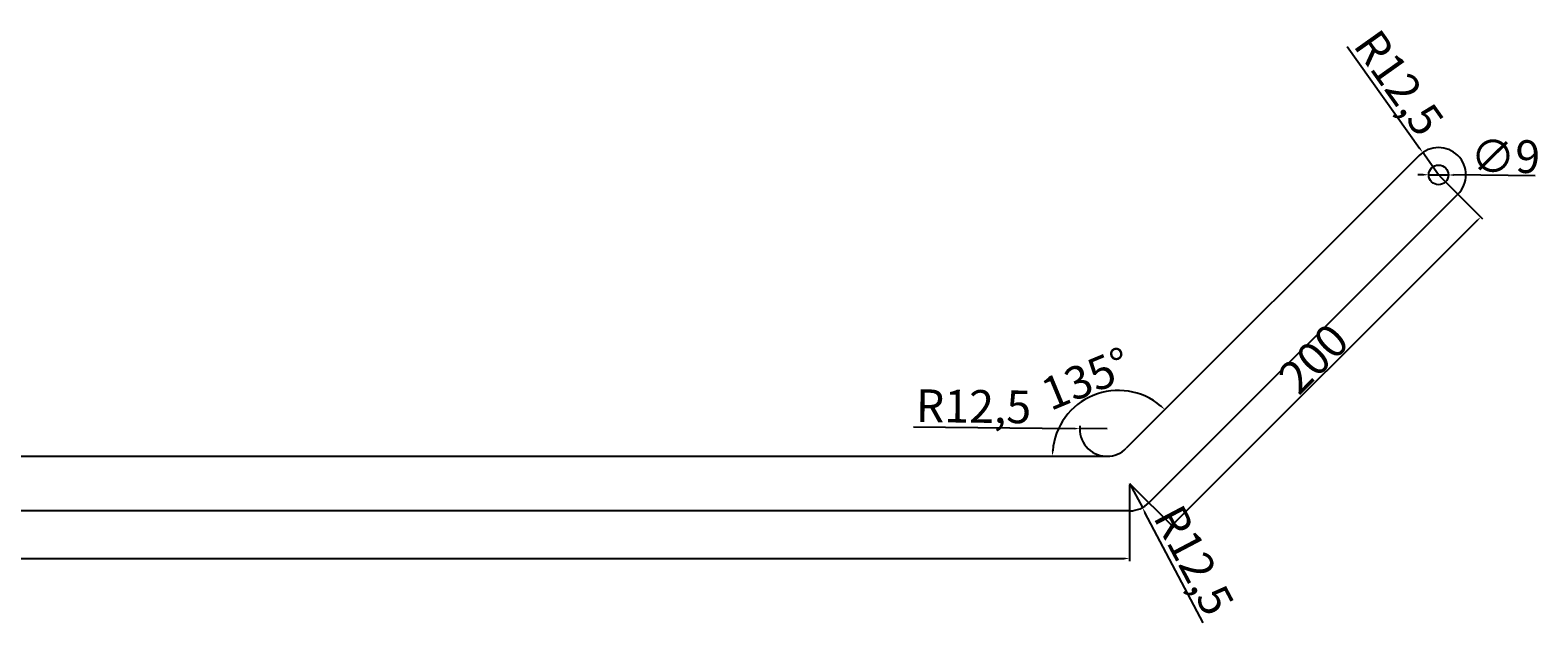
# Model space of a CAD drawing. Units: millimetres. Extents: x -64 to 1317, y -64 to 208.
# Drawn here: x 627 to 1317, y -64 to 208 of the extents above; entities that cross this region are included whole.
import ezdxf

# ---------------------------------------------------------------- set-up
doc = ezdxf.new("R2010")
doc.units = ezdxf.units.MM
doc.styles.get("Standard").update_dxf_attribs({"font": 'arial.ttf'})
doc.dimstyles.new('ISO-25', dxfattribs={"dimtxt": 2.5, "dimasz": 2.5, "dimexe": 1.25, "dimexo": 0.625, "dimtad": 1, "dimtxsty": 'Standard', "dimcen": 2.5, "dimadec": 0, "dimazin": 0, "dimtfac": 1, "dimtmove": 0, "dimatfit": 3, "dimfxl": 1, "dimarcsym": 0})

# ---------------------------------------------------------------- blocks, each defined once
blk = doc.blocks.new('*D2')
at = {"color": 0, "lineweight": -2, "transparency": 16777216}
for p, q in [((0, -0.62), (0, -35.6)), ((1130, -0.62), (1130, -35.6)), ((2.5, -34.35), (1127.5, -34.35))]:
    blk.add_line(p, q, dxfattribs=at)
at = {"color": 0, "transparency": 16777216}
for points in [[(2.5, -33.93), (2.5, -34.77), (0, -34.35)], [(1127.5, -33.93), (1127.5, -34.77), (1130, -34.35)]]:
    blk.add_solid(points, dxfattribs=at)
at = {"layer": 'Defpoints', "color": 0, "transparency": 16777216}
for p in [(0, 0), (1130, 0), (1130, -34.35)]:
    blk.add_point(p, dxfattribs=at)
at = {"color": 0, "transparency": 16777216, "insert": (565, -26.06), "char_height": 2.5, "attachment_point": 5}
blk.add_mtext('{\\H6x;1130}', dxfattribs=at)
blk = doc.blocks.new('*D3')
at = {"color": 0, "lineweight": -2, "transparency": 16777216}
for p, q in [((1271.86, 140.98), (1291.61, 121.23)), ((1151.07, -17.54), (1288.96, 120.35)), ((1130.44, -0.44), (1150.19, -20.19))]:
    blk.add_line(p, q, dxfattribs=at)
at = {"color": 0, "transparency": 16777216}
for points in [[(1288.66, 120.64), (1289.25, 120.05), (1290.73, 122.12)], [(1150.78, -17.24), (1151.37, -17.83), (1149.3, -19.3)]]:
    blk.add_solid(points, dxfattribs=at)
at = {"layer": 'Defpoints', "color": 0, "transparency": 16777216}
for p in [(1271.42, 141.42), (1290.73, 122.12), (1130, 0)]:
    blk.add_point(p, dxfattribs=at)
at = {"color": 0, "transparency": 16777216, "insert": (1214.16, 57.26), "char_height": 2.5, "attachment_point": 5, "rotation": 45}
blk.add_mtext('{\\H6x;200}', dxfattribs=at)
blk = doc.blocks.new('*D4')
at = {"color": 0, "lineweight": -2, "transparency": 16777216}
for p, q in [((1264.42, 141.48), (1261.92, 141.5)), ((1266.92, 141.46), (1275.92, 141.38)), ((1315.67, 141.03), (1278.42, 141.36))]:
    blk.add_line(p, q, dxfattribs=at)
at = {"color": 0, "transparency": 16777216}
for points in [[(1264.43, 141.9), (1264.42, 141.07), (1266.92, 141.46)], [(1278.42, 141.78), (1278.42, 140.94), (1275.92, 141.38)]]:
    blk.add_solid(points, dxfattribs=at)
at = {"layer": 'Defpoints', "color": 0, "transparency": 16777216}
for p in [(1266.92, 141.46), (1275.92, 141.38)]:
    blk.add_point(p, dxfattribs=at)
at = {"color": 0, "transparency": 16777216, "insert": (1302.03, 149.86), "char_height": 2.5, "attachment_point": 5, "rotation": 359.49936}
blk.add_mtext('{\\H6x;∅9}', dxfattribs=at)
blk = doc.blocks.new('*D7')
at = {"color": 0, "lineweight": -2, "transparency": 16777216}
for p, q in [((1130, 0), (1135.84, -11.05)), ((1163.7, -63.83), (1137, -13.27))]:
    blk.add_line(p, q, dxfattribs=at)
at = {"color": 0, "transparency": 16777216}
blk.add_solid([(1137.37, -13.07), (1136.63, -13.46), (1135.84, -11.05)], dxfattribs=at)
at = {"layer": 'Defpoints', "color": 0, "transparency": 16777216}
for p in [(1130, 0), (1135.84, -11.05)]:
    blk.add_point(p, dxfattribs=at)
at = {"color": 0, "transparency": 16777216, "insert": (1159.46, -35.16), "char_height": 2.5, "attachment_point": 5, "rotation": 297.82798}
blk.add_mtext('{\\H6x;R12,5}', dxfattribs=at)
blk = doc.blocks.new('*D10')
at = {"color": 0, "lineweight": -2, "transparency": 16777216}
blk.add_arc((1124.82, 12.5), 30.16, 49.75052, 175.24948, dxfattribs=at)
at = {"color": 0, "transparency": 16777216}
for points in [[(1144.59, 35.83), (1144.03, 35.21), (1146.15, 33.83)], [(1095.18, 14.98), (1094.35, 15.02), (1094.66, 12.5)]]:
    blk.add_solid(points, dxfattribs=at)
at = {"layer": 'Defpoints', "color": 0, "transparency": 16777216}
for p in [(1262.58, 150.26), (1124.82, 42.66), (1128.48, 16.16), (0, 12.5), (1119.64, 12.5)]:
    blk.add_point(p, dxfattribs=at)
at = {"color": 0, "transparency": 16777216, "insert": (1110.11, 48.02), "char_height": 2.5, "attachment_point": 5, "rotation": 22.5}
blk.add_mtext('{\\H6x;135°}', dxfattribs=at)
blk = doc.blocks.new('*D11')
at = {"color": 0, "lineweight": -2, "transparency": 16777216}
for p, q in [((1031.08, 26.05), (1104.65, 25.18)), ((1119.64, 25), (1107.15, 25.15))]:
    blk.add_line(p, q, dxfattribs=at)
blk.add_arc((1119.64, 25), 12.5, 173.589, 267.13521, dxfattribs=at)
at = {"color": 0, "transparency": 16777216}
blk.add_solid([(1104.65, 25.6), (1104.64, 24.76), (1107.15, 25.15)], dxfattribs=at)
at = {"layer": 'Defpoints', "color": 0, "transparency": 16777216}
for p in [(1107.15, 25.15), (1119.64, 25)]:
    blk.add_point(p, dxfattribs=at)
at = {"color": 0, "transparency": 16777216, "insert": (1058.54, 35.37), "char_height": 2.5, "attachment_point": 5, "rotation": 359.31858}
blk.add_mtext('{\\H6x;R12,5}', dxfattribs=at)
blk = doc.blocks.new('*D12')
at = {"color": 0, "lineweight": -2, "transparency": 16777216}
for p, q in [((1229.64, 200.28), (1262.74, 153.65)), ((1271.42, 141.42), (1264.19, 151.61))]:
    blk.add_line(p, q, dxfattribs=at)
at = {"color": 0, "transparency": 16777216}
blk.add_solid([(1263.08, 153.89), (1262.4, 153.41), (1264.19, 151.61)], dxfattribs=at)
at = {"layer": 'Defpoints', "color": 0, "transparency": 16777216}
for p in [(1264.19, 151.61), (1271.42, 141.42)]:
    blk.add_point(p, dxfattribs=at)
at = {"color": 0, "transparency": 16777216, "insert": (1253.33, 183.57), "char_height": 2.5, "attachment_point": 5, "rotation": 305.36974}
blk.add_mtext('{\\H6x;R12,5}', dxfattribs=at)

msp = doc.modelspace()

# ---------------------------------------------------------------- linework, layer by layer
for p, q in [((1262.583, 150.26), (1128.483, 16.161)), ((1280.26, 132.583), (1138.839, -8.839)), ((0, 12.5), (1119.645, 12.5)), ((1130, -12.5), (0, -12.5))]:
    msp.add_line(p, q)
msp.add_circle((1271.421, 141.421), 4.5)
for centre, start, end in [((1271.421, 141.421), 315, 135), ((1119.645, 25), 270, 315), ((1130, 0), 270, 315)]:
    msp.add_arc(centre, 12.5, start, end)

# ---------------------------------------------------------------- dimensions: what is measured, and where the dimension line sits
for center, mpoint, picture, middle in [((1271.421, 141.421), (1264.186, 151.614), '*D12', (1253.326, 183.566)), ((1130, 0), (1135.835, -11.054), '*D7', (1159.457, -35.155))]:
    dim = msp.add_radius_dim(center=center, mpoint=mpoint, text='{\\H6x;<>}', dimstyle='ISO-25')
    dim.commit()
    dim.dimension.update_dxf_attribs({"geometry": picture, "text_midpoint": middle})
dim = msp.add_diameter_dim_2p(p1=(1266.922, 141.461), p2=(1275.921, 141.382), text='{\\H6x;<>}', dimstyle='ISO-25')
dim.commit()
dim.dimension.update_dxf_attribs({"geometry": '*D4', "text_midpoint": (1301.954, 141.155), "dimtype": 163})
dim = msp.add_angular_dim_2l(base=(1124.822, 42.661), line1=((1262.583, 150.26), (1128.483, 16.161)), line2=((0, 12.5), (1119.645, 12.5)), text='{\\H6x;<>}', dimstyle='ISO-25')
dim.commit()
dim.dimension.update_dxf_attribs({"geometry": '*D10', "text_midpoint": (1110.108, 48.023)})
dim = msp.add_aligned_dim(p1=(1130, 0), p2=(1271.421, 141.421), distance=-27.3, text='{\\H6x;<>}', dimstyle='ISO-25')
dim.commit()
dim.dimension.update_dxf_attribs({"geometry": '*D3', "text_midpoint": (1214.157, 57.264)})
dim = msp.add_radius_dim(center=(1119.645, 25), mpoint=(1107.146, 25.149), text='{\\H6x;<>}', dimstyle='ISO-25')
dim.commit()
dim.dimension.update_dxf_attribs({"geometry": '*D11', "text_midpoint": (1058.423, 25.728), "dimtype": 164})
dim = msp.add_linear_dim(base=(1130, -34.35), p1=(0, 0), p2=(1130, 0), text='{\\H6x;<>}', dimstyle='ISO-25')
dim.commit()
dim.dimension.update_dxf_attribs({"geometry": '*D2', "text_midpoint": (565, -26.061)})

doc.saveas('drawing.dxf')
